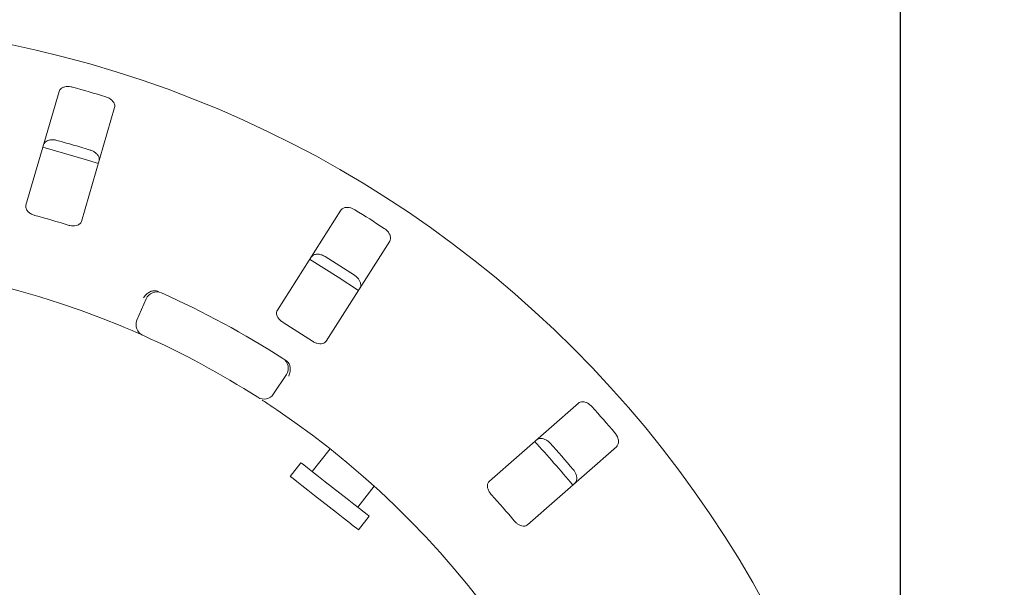
# Model space of a CAD drawing. Units: millimetres. Extents: x 5 to 415, y 5 to 292.
# Drawn here: x 64 to 75, y 134 to 140 of the extents above; entities that cross this region are included whole.
import ezdxf

# ---------------------------------------------------------------- set-up
doc = ezdxf.new("R2010")
doc.units = ezdxf.units.MM
doc.layers.add('BEMAßUNG', color=96, linetype='Continuous')
doc.styles.add('SLDTEXTSTYLE0', font='TXT', dxfattribs={"width": 0.75})
doc.dimstyles.new('SLDDIMSTYLE0', dxfattribs={"dimtxt": 3.704167, "dimasz": 3.302, "dimexe": 0, "dimexo": 0.0625, "dimgap": 0.926042, "dimtad": 1, "dimlfac": 16, "dimrnd": 1e-09, "dimzin": 12, "dimdsep": 46, "dimtxsty": 'SLDTEXTSTYLE0', "dimsah": 1, "dimcen": 0.09, "dimadec": 0, "dimazin": 3, "dimtfac": 1, "dimtmove": 0, "dimatfit": 0, "dimfxl": 0, "dimfrac": 2, "dimtolj": 1, "dimtzin": 12, "dimarcsym": 0})

# ---------------------------------------------------------------- blocks, each defined once
blk = doc.blocks.new('_D_22')
at = {"layer": 'BEMAßUNG'}
for p, q in [((49.883, 129.392), (49.883, 143.847)), ((74.008, 129.392), (74.008, 143.847)), ((49.883, 142.847), (43.533, 142.847)), ((49.883, 142.847), (74.008, 142.847)), ((74.008, 142.847), (80.358, 142.847))]:
    blk.add_line(p, q, dxfattribs=at)
for points in [[(49.883, 142.847), (46.581, 143.355), (46.581, 142.339)], [(74.008, 142.847), (77.31, 142.339), (77.31, 143.355)]]:
    blk.add_solid(points, dxfattribs=at)
at = {"layer": 'BEMAßUNG', "char_height": 3.7042, "attachment_point": 1, "style": 'SLDTEXTSTYLE0'}
for s, insert in [('%%c', (54.587, 147.622)), ('386', (60.179, 147.622))]:
    blk.add_mtext(s, dxfattribs=dict(at, insert=insert))

msp = doc.modelspace()

# ---------------------------------------------------------------- linework, layer by layer
at = {"color": 7, "linetype": 'Continuous', "lineweight": 15}
for p, q in [((64.91623, 139.6997), (64.55826, 138.47155)), ((65.15828, 138.29665), (65.51626, 139.52481)), ((67.96176, 138.41677), (67.27442, 137.33785)), ((67.80153, 137.00204), (68.48889, 138.08096)), ((65.75781, 137.22917), (65.85683, 137.45874)), ((67.37183, 136.64187), (67.23444, 136.43298)), ((70.52663, 136.33286), (69.56482, 135.48938)), ((69.97692, 135.01948), (70.93872, 135.86296)), ((67.84377, 135.83955), (67.65151, 135.59345)), ((67.52838, 135.68965), (67.41294, 135.5419)), ((68.14401, 135.20867), (68.32107, 135.43529)), ((68.1517, 134.96472), (68.26713, 135.11247))]:
    msp.add_line(p, q, dxfattribs=at)
at = {"color": 7, "linetype": 'Continuous', "lineweight": 15, "flags": 128}
for points in [[(65.34036, 138.92092), (65.18659, 138.96926), (64.73998, 139.09591)], [(68.15122, 137.55028), (67.93179, 137.69518), (67.6235, 137.88647)], [(68.26713, 135.11247), (68.26417, 135.11479), (68.24555, 135.12934), (68.21067, 135.15659), (68.16116, 135.19527), (68.09932, 135.24358), (68.02808, 135.29925), (67.95073, 135.35968), (67.87091, 135.42204), (67.79234, 135.48342), (67.7187, 135.54096), (67.65343, 135.59195), (67.59959, 135.63401), (67.55969, 135.66519), (67.5356, 135.68401), (67.52838, 135.68965)], [(68.1517, 134.96472), (68.14873, 134.96704), (68.13011, 134.98158), (68.09523, 135.00884), (68.04572, 135.04752), (67.98389, 135.09582), (67.91264, 135.15149), (67.83529, 135.21192), (67.75547, 135.27429), (67.6769, 135.33567), (67.60326, 135.3932), (67.538, 135.4442), (67.48415, 135.48626), (67.44425, 135.51743), (67.42016, 135.53626), (67.41294, 135.5419)]]:
    msp.add_lwpolyline(points, dxfattribs=at)
at = {"color": 7, "linetype": 'Continuous', "lineweight": 15}
msp.add_circle((61.94586, 128.39208), 12.0625, dxfattribs=at)
for centre, radius, start, end in [((61.94586, 128.39208), 11.77375, 72.837511, 74.662489), ((61.94586, 128.39208), 11.17467, 72.788588, 74.711412), ((61.94586, 128.39208), 11.77375, 56.587511, 58.412489), ((61.94586, 128.39208), 10.33, 72.709966, 74.790034), ((61.94586, 128.39208), 9.5, 67.410789, 112.589211), ((61.94586, 128.39208), 11.17467, 56.538588, 58.461412), ((65.97161, 137.40923), 0.125, 65.941384, 156.666667), ((61.94586, 128.39208), 10, 57.391949, 65.941384), ((65.87259, 137.17966), 0.125, 156.666667, 245.922545), ((61.94586, 128.39208), 10.33, 56.459966, 58.540034), ((61.94586, 128.39208), 9.5, 57.410789, 65.922545), ((67.26739, 136.71055), 0.125, 326.666667, 57.391949), ((67.13001, 136.50166), 0.125, 237.410789, 326.666667), ((61.94586, 128.39208), 11.77375, 40.337511, 42.162489), ((61.94586, 128.39208), 9.5, 10.744122, 55.922545), ((61.94586, 128.39208), 11.0625, 39.62934, 42.870644), ((61.94586, 128.39208), 11.17467, 40.288588, 42.211412), ((61.94586, 128.39208), 10.33, 40.209966, 42.290034)]:
    msp.add_arc(centre, radius, start, end, dxfattribs=at)
for points, knots in [([(65.06008, 139.74651), (65.05468, 139.74783), (65.03795, 139.75193), (65.00903, 139.75409), (64.97586, 139.75005), (64.94601, 139.73833), (64.92498, 139.7208), (64.91886, 139.70606), (64.91623, 139.6997)], [0, 0, 0, 0, 0.07686822, 0.23854098, 0.40886887, 0.60225598, 0.82849069, 1, 1, 1, 1]), ([(65.51626, 139.52481), (65.51754, 139.5338), (65.5204, 139.55384), (65.50529, 139.58567), (65.4765, 139.61456), (65.44641, 139.63251), (65.4263, 139.63943), (65.42009, 139.64157)], [0, 0, 0, 0, 0.22531654, 0.50243578, 0.7051271, 0.90896615, 1, 1, 1, 1]), ([(64.74852, 139.12434), (64.75227, 139.13261), (64.76063, 139.15105), (64.79049, 139.16981), (64.83031, 139.17875), (64.86535, 139.17775), (64.88604, 139.1728), (64.89241, 139.17128)], [0, 0, 0, 0, 0.22527772, 0.50239527, 0.70521487, 0.90917416, 1, 1, 1, 1]), ([(65.25243, 139.06634), (65.25767, 139.06456), (65.27396, 139.05903), (65.29949, 139.0453), (65.32529, 139.02405), (65.34418, 138.99808), (65.35251, 138.97198), (65.34975, 138.95623), (65.34856, 138.94944)], [0, 0, 0, 0, 0.07659497, 0.23819429, 0.40849333, 0.6019297, 0.82827109, 1, 1, 1, 1]), ([(64.55826, 138.47155), (64.55699, 138.46261), (64.55416, 138.44276), (64.56969, 138.41212), (64.59877, 138.38513), (64.62897, 138.36855), (64.6493, 138.3623), (64.65601, 138.36023)], [0, 0, 0, 0, 0.227203, 0.50455623, 0.70269506, 0.90181071, 1, 1, 1, 1]), ([(68.11296, 138.42145), (68.10815, 138.42423), (68.09324, 138.43285), (68.06607, 138.44301), (68.0331, 138.44841), (68.00116, 138.44552), (67.97607, 138.43458), (67.96607, 138.42213), (67.96176, 138.41677)], [0, 0, 0, 0, 0.07686198, 0.23854153, 0.40886073, 0.60226098, 0.82849319, 1, 1, 1, 1]), ([(65.01603, 138.2553), (65.02205, 138.25361), (65.03945, 138.24875), (65.06892, 138.24579), (65.10155, 138.24901), (65.13036, 138.25992), (65.15009, 138.27656), (65.15585, 138.29068), (65.15828, 138.29665)], [0, 0, 0, 0, 0.087307173, 0.252182133, 0.423230351, 0.614789785, 0.837158888, 1, 1, 1, 1]), ([(68.48889, 138.08096), (68.49263, 138.08922), (68.50097, 138.10766), (68.49537, 138.14245), (68.47583, 138.17825), (68.45196, 138.2039), (68.43459, 138.21617), (68.42923, 138.21996)], [0, 0, 0, 0, 0.22531935, 0.50244715, 0.70514071, 0.90900202, 1, 1, 1, 1]), ([(67.63976, 137.91132), (67.64567, 137.91821), (67.65885, 137.93357), (67.69276, 137.94323), (67.7335, 137.94067), (67.76686, 137.92991), (67.78534, 137.91937), (67.79103, 137.91612)], [0, 0, 0, 0, 0.22526194, 0.50237839, 0.70520126, 0.90918155, 1, 1, 1, 1]), ([(68.1073, 137.71463), (68.11183, 137.71146), (68.12593, 137.70159), (68.14659, 137.68126), (68.16542, 137.65364), (68.17629, 137.62342), (68.17698, 137.59603), (68.16992, 137.58169), (68.16687, 137.5755)], [0, 0, 0, 0, 0.07661364, 0.23820318, 0.40849271, 0.60193305, 0.8282698, 1, 1, 1, 1]), ([(65.94702, 137.54773), (65.93516, 137.54624), (65.91144, 137.54326), (65.87584, 137.52354), (65.84848, 137.4983), (65.83459, 137.47935), (65.82962, 137.47135), (65.8295, 137.47116)], [0, 0, 0, 0, 0.26924164, 0.5383957, 0.81167466, 0.9954929, 1, 1, 1, 1]), ([(65.94702, 137.54773), (65.95392, 137.54731), (65.9684, 137.54644), (65.98361, 137.54034), (65.99158, 137.53715)], [0, 0, 0, 0, 0.475984, 1, 1, 1, 1]), ([(67.27442, 137.33785), (67.2707, 137.32962), (67.26243, 137.31136), (67.26876, 137.2776), (67.28912, 137.24354), (67.31348, 137.21918), (67.33125, 137.20749), (67.33712, 137.20363)], [0, 0, 0, 0, 0.22720398, 0.50455172, 0.70268459, 0.90182307, 1, 1, 1, 1]), ([(65.82159, 137.06554), (65.8205, 137.06602), (65.81774, 137.06725), (65.79079, 137.07927), (65.73975, 137.10172), (65.67186, 137.13106), (65.62061, 137.15254), (65.59502, 137.16327)], [0, 0, 0, 0, 0.14229417, 0.35798214, 0.57280227, 0.78670213, 1, 1, 1, 1]), ([(67.65339, 137.00214), (67.6587, 136.99884), (67.67405, 136.9893), (67.70151, 136.97821), (67.73374, 136.97217), (67.76444, 136.97459), (67.78804, 136.98504), (67.79752, 136.99699), (67.80153, 137.00204)], [0, 0, 0, 0, 0.08730042, 0.25217759, 0.42321574, 0.61477001, 0.8371476, 1, 1, 1, 1]), ([(67.3633, 136.79752), (67.36966, 136.79305), (67.38166, 136.78462), (67.39203, 136.77316), (67.39591, 136.76719), (67.39662, 136.76612)], [0, 0, 0, 0, 0.48123309, 0.90629648, 1, 1, 1, 1]), ([(67.39662, 136.76612), (67.4019, 136.75538), (67.41245, 136.73391), (67.41552, 136.6933), (67.40945, 136.65659), (67.40126, 136.63458), (67.39732, 136.62606), (67.39723, 136.62585)], [0, 0, 0, 0, 0.269446185, 0.538759831, 0.812058928, 0.99549385, 1, 1, 1, 1]), ([(67.26884, 136.26075), (67.25378, 136.2709), (67.21581, 136.29649), (67.15794, 136.33475), (67.12614, 136.3554), (67.1106, 136.3655)], [0, 0, 0, 0, 0.25133209, 0.63395422, 1, 1, 1, 1]), ([(70.67309, 136.29504), (70.66925, 136.29906), (70.65735, 136.31151), (70.63411, 136.32886), (70.60397, 136.34328), (70.57249, 136.34943), (70.54534, 136.34595), (70.53227, 136.3368), (70.52663, 136.33286)], [0, 0, 0, 0, 0.07687196, 0.23855387, 0.40886306, 0.60225768, 0.82849131, 1, 1, 1, 1]), ([(70.07604, 135.93771), (70.08364, 135.94267), (70.1006, 135.95373), (70.13586, 135.95351), (70.17425, 135.93965), (70.20327, 135.91999), (70.21806, 135.9047), (70.22261, 135.89999)], [0, 0, 0, 0, 0.2252697, 0.50239776, 0.70520146, 0.90917051, 1, 1, 1, 1]), ([(70.93872, 135.86296), (70.94463, 135.86985), (70.9578, 135.88521), (70.96216, 135.92018), (70.95341, 135.96002), (70.93767, 135.99132), (70.92443, 136.00797), (70.92035, 136.0131)], [0, 0, 0, 0, 0.225317206, 0.502446844, 0.705150824, 0.909002273, 1, 1, 1, 1]), ([(70.46987, 135.61805), (70.47333, 135.61373), (70.4841, 135.60031), (70.49825, 135.57501), (70.5086, 135.54322), (70.51057, 135.51118), (70.50358, 135.48468), (70.49279, 135.47289), (70.48813, 135.46781)], [0, 0, 0, 0, 0.076596299, 0.23819424, 0.408489467, 0.601929295, 0.828265919, 1, 1, 1, 1]), ([(69.56482, 135.48938), (69.55895, 135.48252), (69.54591, 135.4673), (69.54253, 135.43312), (69.55256, 135.39473), (69.56912, 135.36452), (69.58291, 135.34832), (69.58746, 135.34297)], [0, 0, 0, 0, 0.22720386, 0.50455149, 0.70269244, 0.90180898, 1, 1, 1, 1]), ([(69.83471, 135.06103), (69.83889, 135.05638), (69.85096, 135.04293), (69.87422, 135.0246), (69.90347, 135.00978), (69.93363, 135.00351), (69.95921, 135.00694), (69.97165, 135.01575), (69.97692, 135.01948)], [0, 0, 0, 0, 0.08732222, 0.25219773, 0.42322289, 0.61478192, 0.83715432, 1, 1, 1, 1])]:
    msp.add_open_spline(points, degree=3, knots=knots, dxfattribs=at)

# ---------------------------------------------------------------- dimensions: what is measured, and where the dimension line sits
at = {"layer": 'BEMAßUNG'}
dim = msp.add_linear_dim(base=(74.00836, 142.84746), p1=(49.88336, 128.39208), p2=(74.00836, 128.39208), text='%%c<>', dimstyle='SLDDIMSTYLE0', dxfattribs=at)
dim.commit()
dim.dimension.update_dxf_attribs({"geometry": '_D_22', "text_midpoint": (61.48856, 142.84746), "dimtype": 160})

doc.saveas('drawing.dxf')
